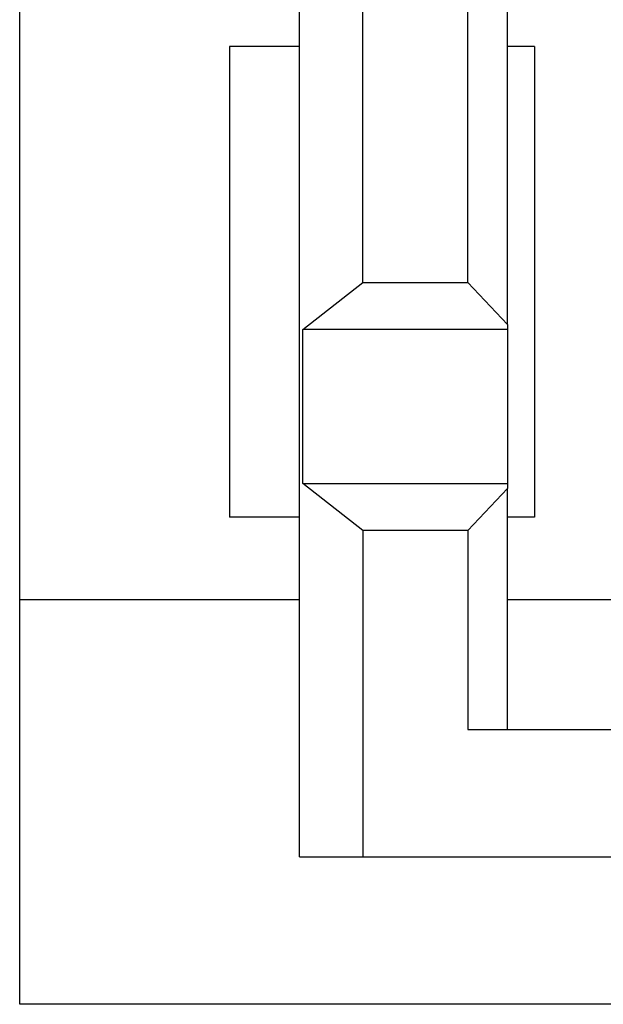
# Model space of a CAD drawing. Extents: x 78 to 889, y 26 to 704.
# Drawn here: x 154 to 159, y 429 to 436 of the extents above; entities that cross this region are included whole.
import ezdxf

# ---------------------------------------------------------------- set-up
doc = ezdxf.new("R2010")
doc.units = 0
doc.header["$LTSCALE"] = 2.5
doc.layers.add('VISIBLE__ISO_', color=7, linetype='CONTINUOUS')

msp = doc.modelspace()

# ---------------------------------------------------------------- linework, layer by layer
at = {"layer": 'VISIBLE__ISO_'}
for p, q in [((154.4272, 428.5461), (154.4272, 438.5461)), ((156.6272, 429.7061), (156.6272, 438.5461)), ((158.2638, 433.8901), (158.2638, 437.6821)), ((157.1272, 434.2211), (157.1272, 437.3511)), ((157.9522, 434.2211), (157.9522, 437.3511)), ((156.6272, 436.0746), (156.0772, 436.0746)), ((156.0772, 436.0746), (156.0772, 432.3746)), ((158.4772, 436.0746), (158.2638, 436.0746)), ((158.4772, 436.0746), (158.4772, 432.3746)), ((156.6541, 433.8511), (157.1272, 434.2211)), ((157.1272, 434.2211), (157.9522, 434.2211)), ((157.9522, 434.2211), (158.2638, 433.8901)), ((156.6541, 432.6411), (156.6541, 433.8511)), ((158.2638, 433.8511), (156.6541, 433.8511)), ((158.2638, 433.8901), (158.2638, 433.8511)), ((158.2638, 433.8511), (158.2638, 432.6411)), ((156.6541, 432.6411), (158.2638, 432.6411)), ((157.1272, 432.2711), (156.6541, 432.6411)), ((158.2638, 432.6021), (157.9522, 432.2711)), ((158.2638, 432.6411), (158.2638, 432.6021)), ((158.2638, 430.7061), (158.2638, 432.6021)), ((156.6272, 432.3746), (156.0772, 432.3746)), ((158.4772, 432.3746), (158.2638, 432.3746)), ((157.9522, 432.2711), (157.1272, 432.2711)), ((157.1272, 432.2711), (157.1272, 429.7061)), ((157.9522, 432.2711), (157.9522, 430.7061)), ((156.6272, 431.7246), (154.4272, 431.7246)), ((163.9428, 431.7246), (158.2638, 431.7246)), ((157.9522, 430.7061), (163.8572, 430.7061)), ((156.6272, 429.7061), (157.1272, 429.7061)), ((157.1272, 429.7061), (165.2272, 429.7061)), ((165.4272, 428.5461), (154.4272, 428.5461))]:
    msp.add_line(p, q, dxfattribs=at)

doc.saveas('drawing.dxf')
